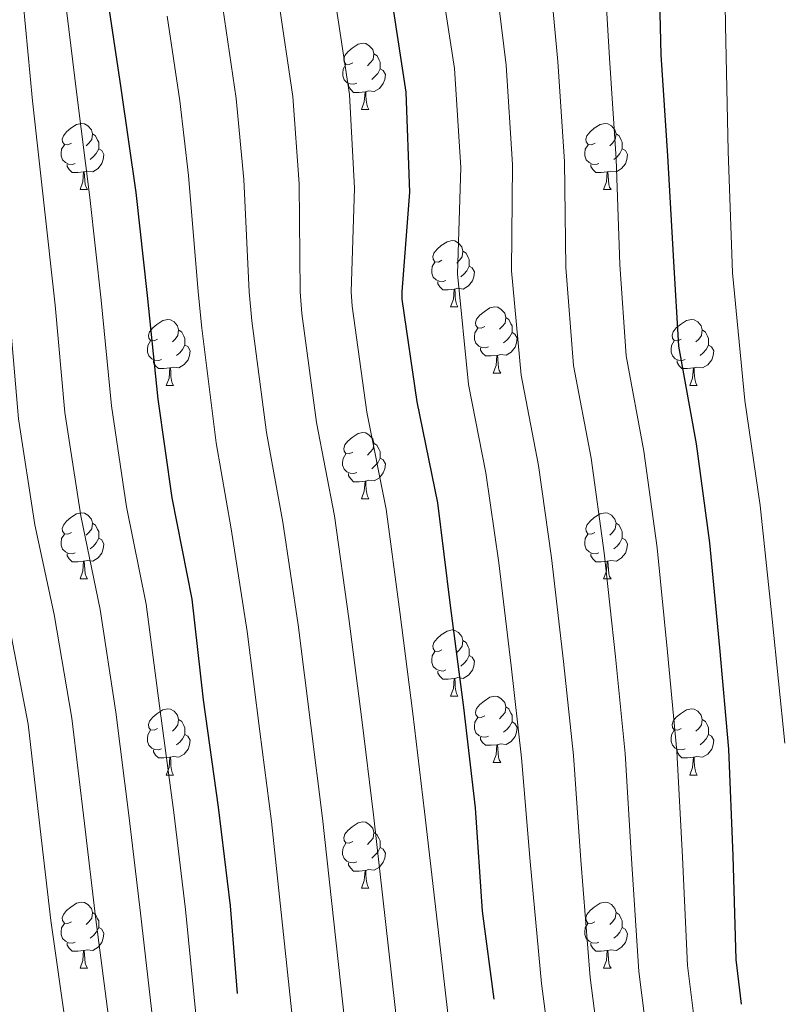
# Model space of a CAD drawing. Units: metres. Extents: x 589296 to 593790, y 4744813 to 4747842.
# Drawn here: x 591212 to 591327, y 4745836 to 4745985 of the extents above; entities that cross this region are included whole.
import ezdxf

# ---------------------------------------------------------------- set-up
doc = ezdxf.new("R2010")
doc.units = ezdxf.units.M
doc.header["$MEASUREMENT"] = 0
for name, color, linetype, lineweight in [('Level 36', 19, 'Continuous', 40), ('Level 4', 36, 'Continuous', 30), ('Level 5', 36, 'Continuous', 0)]:
    doc.layers.add(name, color=color, linetype=linetype, lineweight=lineweight)

msp = doc.modelspace()

# ---------------------------------------------------------------- linework, layer by layer
at = {"layer": 'Level 36', "color": 92, "linetype": 'Continuous', "lineweight": 0}
for points in [[(591262.04, 4745978.77, 0.01), (591261.5, 4745978.51, 0.01), (591260.98, 4745978.56, 0.01), (591260.71, 4745978.93, 0.01), (591260.66, 4745979.36, 0.01), (591260.82, 4745979.88, 0.01), (591261.3, 4745980.47, 0.01), (591261.93, 4745981, 0.01), (591262.83, 4745981.59, 0.01), (591263.58, 4745981.75, 0.01), (591264, 4745981.69, 0.01), (591264.53, 4745981.38, 0.01), (591265.06, 4745980.79, 0.01), (591265.22, 4745980.15, 0.01), (591265.11, 4745979.3, 0.01), (591264.68, 4745978.77, 0.01), (591264.26, 4745978.35, 0.01)], [(591265.22, 4745980.15, 0.01), (591265.7, 4745979.84, 0.01), (591266.01, 4745979.2, 0.01), (591266.17, 4745978.88, 0.01), (591266.17, 4745978.3, 0.01), (591266.17, 4745977.87, 0.01), (591265.8, 4745977.18, 0.01), (591265.38, 4745976.7, 0.01), (591264.9, 4745976.28, 0.01)], [(591262.62, 4745975.69, 0.01), (591262.2, 4745975.53, 0.01), (591261.61, 4745975.59, 0.01), (591261.14, 4745975.8, 0.01), (591260.71, 4745976.23, 0.01), (591260.5, 4745976.81, 0.01), (591260.5, 4745977.23, 0.01), (591260.55, 4745977.82, 0.01), (591260.98, 4745978.51, 0.01)], [(591266.17, 4745977.87, 0.01), (591266.62, 4745977.62, 0.01), (591266.97, 4745977.01, 0.01), (591266.86, 4745976.28, 0.01), (591266.65, 4745975.64, 0.01), (591266.06, 4745974.9, 0.01), (591265.27, 4745974.42, 0.01), (591264.42, 4745974.53, 0.01), (591263.99, 4745974.4, 0.01)], [(591263.88, 4745974.4, 0.01), (591262.99, 4745974.31, 0.01), (591262.14, 4745974.31, 0.01), (591261.72, 4745974.74, 0.01), (591261.4, 4745975.22, 0.01), (591261.4, 4745975.53, 0.01)], [(591263.34, 4745971.71, 0.01), (591263.77, 4745972.87, 0.01), (591263.88, 4745974.4, 0.01), (591263.99, 4745974.4, 0.01), (591264.02, 4745973.81, 0.01), (591264.06, 4745973.13, 0.01), (591264.13, 4745972.51, 0.01), (591264.24, 4745972.11, 0.01), (591264.46, 4745971.71, 0.01)], [(591263.34, 4745971.71, 0.01), (591264.46, 4745971.71, 0.01)], [(591219.4, 4745966.63, 0.01), (591218.87, 4745966.37, 0.01), (591218.34, 4745966.43, 0.01), (591218.07, 4745966.79, 0.01), (591218.02, 4745967.22, 0.01), (591218.18, 4745967.74, 0.01), (591218.66, 4745968.33, 0.01), (591219.29, 4745968.87, 0.01), (591220.19, 4745969.45, 0.01), (591220.94, 4745969.61, 0.01), (591221.36, 4745969.55, 0.01), (591221.89, 4745969.24, 0.01), (591222.42, 4745968.65, 0.01), (591222.58, 4745968.01, 0.01), (591222.47, 4745967.17, 0.01), (591222.05, 4745966.63, 0.01), (591221.63, 4745966.21, 0.01)], [(591298.73, 4745966.63, 0.01), (591298.2, 4745966.37, 0.01), (591297.67, 4745966.42, 0.01), (591297.4, 4745966.79, 0.01), (591297.35, 4745967.22, 0.01), (591297.51, 4745967.74, 0.01), (591297.99, 4745968.33, 0.01), (591298.62, 4745968.86, 0.01), (591299.52, 4745969.45, 0.01), (591300.27, 4745969.61, 0.01), (591300.69, 4745969.55, 0.01), (591301.22, 4745969.24, 0.01), (591301.75, 4745968.65, 0.01), (591301.91, 4745968.01, 0.01), (591301.8, 4745967.16, 0.01), (591301.38, 4745966.63, 0.01), (591300.96, 4745966.21, 0.01)], [(591222.58, 4745968.01, 0.01), (591223.06, 4745967.7, 0.01), (591223.37, 4745967.06, 0.01), (591223.53, 4745966.74, 0.01), (591223.53, 4745966.16, 0.01), (591223.53, 4745965.73, 0.01), (591223.16, 4745965.05, 0.01), (591222.74, 4745964.57, 0.01), (591222.26, 4745964.15, 0.01)], [(591301.91, 4745968.01, 0.01), (591302.39, 4745967.7, 0.01), (591302.7, 4745967.06, 0.01), (591302.86, 4745966.74, 0.01), (591302.86, 4745966.16, 0.01), (591302.86, 4745965.73, 0.01), (591302.49, 4745965.04, 0.01), (591302.07, 4745964.56, 0.01), (591301.59, 4745964.14, 0.01)], [(591219.98, 4745963.55, 0.01), (591219.56, 4745963.39, 0.01), (591218.97, 4745963.45, 0.01), (591218.5, 4745963.67, 0.01), (591218.07, 4745964.09, 0.01), (591217.86, 4745964.67, 0.01), (591217.86, 4745965.09, 0.01), (591217.91, 4745965.68, 0.01), (591218.34, 4745966.37, 0.01)], [(591299.31, 4745963.55, 0.01), (591298.89, 4745963.39, 0.01), (591298.3, 4745963.45, 0.01), (591297.83, 4745963.66, 0.01), (591297.4, 4745964.09, 0.01), (591297.19, 4745964.67, 0.01), (591297.19, 4745965.09, 0.01), (591297.24, 4745965.68, 0.01), (591297.67, 4745966.37, 0.01)], [(591223.53, 4745965.73, 0.01), (591223.99, 4745965.49, 0.01), (591224.33, 4745964.87, 0.01), (591224.22, 4745964.15, 0.01), (591224.01, 4745963.51, 0.01), (591223.43, 4745962.77, 0.01), (591222.63, 4745962.29, 0.01), (591221.78, 4745962.39, 0.01), (591221.35, 4745962.26, 0.01)], [(591302.86, 4745965.73, 0.01), (591303.32, 4745965.48, 0.01), (591303.66, 4745964.87, 0.01), (591303.55, 4745964.14, 0.01), (591303.34, 4745963.5, 0.01), (591302.76, 4745962.76, 0.01), (591301.96, 4745962.28, 0.01), (591301.11, 4745962.39, 0.01), (591300.68, 4745962.26, 0.01)], [(591221.24, 4745962.26, 0.01), (591220.35, 4745962.17, 0.01), (591219.51, 4745962.17, 0.01), (591219.08, 4745962.61, 0.01), (591218.76, 4745963.08, 0.01), (591218.76, 4745963.39, 0.01)], [(591300.57, 4745962.26, 0.01), (591299.68, 4745962.17, 0.01), (591298.84, 4745962.17, 0.01), (591298.41, 4745962.6, 0.01), (591298.09, 4745963.08, 0.01), (591298.09, 4745963.39, 0.01)], [(591220.7, 4745959.57, 0.01), (591221.13, 4745960.73, 0.01), (591221.24, 4745962.26, 0.01), (591221.35, 4745962.26, 0.01), (591221.39, 4745961.67, 0.01), (591221.42, 4745960.99, 0.01), (591221.49, 4745960.37, 0.01), (591221.61, 4745959.97, 0.01), (591221.82, 4745959.57, 0.01)], [(591300.03, 4745959.57, 0.01), (591300.46, 4745960.73, 0.01), (591300.57, 4745962.26, 0.01), (591300.68, 4745962.26, 0.01), (591300.72, 4745961.67, 0.01), (591300.75, 4745960.99, 0.01), (591300.82, 4745960.37, 0.01), (591300.94, 4745959.97, 0.01), (591301.15, 4745959.57, 0.01)], [(591220.7, 4745959.57, 0.01), (591221.82, 4745959.57, 0.01)], [(591300.03, 4745959.57, 0.01), (591301.15, 4745959.57, 0.01)], [(591275.54, 4745948.87, 0.01), (591275.01, 4745948.6, 0.01), (591274.48, 4745948.65, 0.01), (591274.21, 4745949.03, 0.01), (591274.16, 4745949.45, 0.01), (591274.32, 4745949.97, 0.01), (591274.8, 4745950.57, 0.01), (591275.43, 4745951.09, 0.01), (591276.33, 4745951.68, 0.01), (591277.08, 4745951.84, 0.01), (591277.5, 4745951.79, 0.01), (591278.03, 4745951.47, 0.01), (591278.56, 4745950.89, 0.01), (591278.72, 4745950.25, 0.01), (591278.61, 4745949.39, 0.01), (591278.19, 4745948.87, 0.01), (591277.77, 4745948.44, 0.01)], [(591278.72, 4745950.25, 0.01), (591279.2, 4745949.93, 0.01), (591279.51, 4745949.29, 0.01), (591279.67, 4745948.97, 0.01), (591279.67, 4745948.39, 0.01), (591279.67, 4745947.97, 0.01), (591279.3, 4745947.27, 0.01), (591278.88, 4745946.79, 0.01), (591278.4, 4745946.37, 0.01)], [(591276.12, 4745945.79, 0.01), (591275.7, 4745945.63, 0.01), (591275.11, 4745945.69, 0.01), (591274.64, 4745945.89, 0.01), (591274.21, 4745946.32, 0.01), (591274, 4745946.91, 0.01), (591274, 4745947.33, 0.01), (591274.05, 4745947.91, 0.01), (591274.48, 4745948.6, 0.01)], [(591279.67, 4745947.97, 0.01), (591280.13, 4745947.71, 0.01), (591280.47, 4745947.1, 0.01), (591280.36, 4745946.37, 0.01), (591280.15, 4745945.73, 0.01), (591279.57, 4745944.99, 0.01), (591278.77, 4745944.51, 0.01), (591277.92, 4745944.62, 0.01), (591277.49, 4745944.49, 0.01)], [(591277.38, 4745944.49, 0.01), (591276.49, 4745944.41, 0.01), (591275.65, 4745944.41, 0.01), (591275.22, 4745944.83, 0.01), (591274.9, 4745945.31, 0.01), (591274.9, 4745945.63, 0.01)], [(591276.84, 4745941.81, 0.01), (591277.27, 4745942.97, 0.01), (591277.38, 4745944.49, 0.01), (591277.49, 4745944.49, 0.01), (591277.53, 4745943.91, 0.01), (591277.56, 4745943.22, 0.01), (591277.63, 4745942.61, 0.01), (591277.75, 4745942.21, 0.01), (591277.96, 4745941.81, 0.01)], [(591276.84, 4745941.81, 0.01), (591277.96, 4745941.81, 0.01)], [(591282.01, 4745938.83, 0.01), (591281.48, 4745938.57, 0.01), (591280.95, 4745938.62, 0.01), (591280.69, 4745938.99, 0.01), (591280.63, 4745939.41, 0.01), (591280.79, 4745939.93, 0.01), (591281.27, 4745940.53, 0.01), (591281.91, 4745941.06, 0.01), (591282.81, 4745941.65, 0.01), (591283.55, 4745941.81, 0.01), (591283.98, 4745941.75, 0.01), (591284.51, 4745941.43, 0.01), (591285.04, 4745940.85, 0.01), (591285.2, 4745940.21, 0.01), (591285.09, 4745939.36, 0.01), (591284.66, 4745938.83, 0.01), (591284.24, 4745938.41, 0.01)], [(591232.46, 4745936.93, 0.01), (591231.93, 4745936.66, 0.01), (591231.4, 4745936.72, 0.01), (591231.13, 4745937.09, 0.01), (591231.08, 4745937.51, 0.01), (591231.24, 4745938.03, 0.01), (591231.72, 4745938.63, 0.01), (591232.35, 4745939.16, 0.01), (591233.25, 4745939.74, 0.01), (591234, 4745939.9, 0.01), (591234.42, 4745939.85, 0.01), (591234.95, 4745939.53, 0.01), (591235.48, 4745938.95, 0.01), (591235.64, 4745938.31, 0.01), (591235.53, 4745937.46, 0.01), (591235.11, 4745936.93, 0.01), (591234.69, 4745936.5, 0.01)], [(591285.2, 4745940.21, 0.01), (591285.67, 4745939.89, 0.01), (591285.99, 4745939.25, 0.01), (591286.15, 4745938.93, 0.01), (591286.15, 4745938.35, 0.01), (591286.15, 4745937.93, 0.01), (591285.78, 4745937.24, 0.01), (591285.36, 4745936.76, 0.01), (591284.88, 4745936.34, 0.01)], [(591311.78, 4745936.93, 0.01), (591311.25, 4745936.66, 0.01), (591310.72, 4745936.71, 0.01), (591310.46, 4745937.09, 0.01), (591310.4, 4745937.51, 0.01), (591310.56, 4745938.03, 0.01), (591311.04, 4745938.63, 0.01), (591311.68, 4745939.15, 0.01), (591312.58, 4745939.74, 0.01), (591313.32, 4745939.9, 0.01), (591313.75, 4745939.85, 0.01), (591314.28, 4745939.53, 0.01), (591314.81, 4745938.95, 0.01), (591314.97, 4745938.31, 0.01), (591314.86, 4745937.45, 0.01), (591314.43, 4745936.93, 0.01), (591314.01, 4745936.5, 0.01)], [(591235.64, 4745938.31, 0.01), (591236.12, 4745937.99, 0.01), (591236.43, 4745937.35, 0.01), (591236.59, 4745937.03, 0.01), (591236.59, 4745936.45, 0.01), (591236.59, 4745936.03, 0.01), (591236.22, 4745935.34, 0.01), (591235.8, 4745934.86, 0.01), (591235.32, 4745934.44, 0.01)], [(591282.6, 4745935.75, 0.01), (591282.17, 4745935.59, 0.01), (591281.59, 4745935.65, 0.01), (591281.11, 4745935.86, 0.01), (591280.69, 4745936.29, 0.01), (591280.47, 4745936.87, 0.01), (591280.47, 4745937.29, 0.01), (591280.53, 4745937.87, 0.01), (591280.95, 4745938.57, 0.01)], [(591286.15, 4745937.93, 0.01), (591286.6, 4745937.68, 0.01), (591286.95, 4745937.07, 0.01), (591286.84, 4745936.34, 0.01), (591286.63, 4745935.7, 0.01), (591286.04, 4745934.96, 0.01), (591285.25, 4745934.48, 0.01), (591284.4, 4745934.59, 0.01), (591283.97, 4745934.45, 0.01)], [(591314.97, 4745938.31, 0.01), (591315.44, 4745937.99, 0.01), (591315.76, 4745937.35, 0.01), (591315.92, 4745937.03, 0.01), (591315.92, 4745936.45, 0.01), (591315.92, 4745936.03, 0.01), (591315.55, 4745935.33, 0.01), (591315.13, 4745934.85, 0.01), (591314.65, 4745934.43, 0.01)], [(591233.04, 4745933.85, 0.01), (591232.62, 4745933.69, 0.01), (591232.03, 4745933.75, 0.01), (591231.56, 4745933.96, 0.01), (591231.13, 4745934.38, 0.01), (591230.92, 4745934.97, 0.01), (591230.92, 4745935.39, 0.01), (591230.97, 4745935.97, 0.01), (591231.4, 4745936.66, 0.01)], [(591236.59, 4745936.03, 0.01), (591237.05, 4745935.78, 0.01), (591237.39, 4745935.16, 0.01), (591237.28, 4745934.44, 0.01), (591237.07, 4745933.8, 0.01), (591236.49, 4745933.06, 0.01), (591235.69, 4745932.58, 0.01), (591234.84, 4745932.68, 0.01), (591234.41, 4745932.55, 0.01)], [(591312.37, 4745933.85, 0.01), (591311.94, 4745933.69, 0.01), (591311.36, 4745933.75, 0.01), (591310.88, 4745933.95, 0.01), (591310.46, 4745934.38, 0.01), (591310.24, 4745934.97, 0.01), (591310.24, 4745935.39, 0.01), (591310.3, 4745935.97, 0.01), (591310.72, 4745936.66, 0.01)], [(591315.92, 4745936.03, 0.01), (591316.37, 4745935.77, 0.01), (591316.72, 4745935.16, 0.01), (591316.61, 4745934.43, 0.01), (591316.4, 4745933.79, 0.01), (591315.81, 4745933.05, 0.01), (591315.02, 4745932.57, 0.01), (591314.17, 4745932.68, 0.01), (591313.74, 4745932.55, 0.01)], [(591283.86, 4745934.45, 0.01), (591282.97, 4745934.37, 0.01), (591282.12, 4745934.37, 0.01), (591281.7, 4745934.8, 0.01), (591281.38, 4745935.27, 0.01), (591281.38, 4745935.59, 0.01)], [(591234.3, 4745932.55, 0.01), (591233.41, 4745932.47, 0.01), (591232.57, 4745932.47, 0.01), (591232.14, 4745932.9, 0.01), (591231.82, 4745933.37, 0.01), (591231.82, 4745933.69, 0.01)], [(591283.31, 4745931.77, 0.01), (591283.75, 4745932.93, 0.01), (591283.86, 4745934.45, 0.01), (591283.97, 4745934.45, 0.01), (591284, 4745933.87, 0.01), (591284.04, 4745933.19, 0.01), (591284.11, 4745932.57, 0.01), (591284.22, 4745932.17, 0.01), (591284.44, 4745931.77, 0.01)], [(591313.63, 4745932.55, 0.01), (591312.74, 4745932.47, 0.01), (591311.89, 4745932.47, 0.01), (591311.47, 4745932.89, 0.01), (591311.15, 4745933.37, 0.01), (591311.15, 4745933.69, 0.01)], [(591233.76, 4745929.87, 0.01), (591234.19, 4745931.03, 0.01), (591234.3, 4745932.55, 0.01), (591234.41, 4745932.55, 0.01), (591234.45, 4745931.97, 0.01), (591234.48, 4745931.28, 0.01), (591234.55, 4745930.67, 0.01), (591234.67, 4745930.27, 0.01), (591234.88, 4745929.87, 0.01)], [(591283.31, 4745931.77, 0.01), (591284.44, 4745931.77, 0.01)], [(591313.08, 4745929.87, 0.01), (591313.52, 4745931.03, 0.01), (591313.63, 4745932.55, 0.01), (591313.74, 4745932.55, 0.01), (591313.77, 4745931.97, 0.01), (591313.81, 4745931.28, 0.01), (591313.88, 4745930.67, 0.01), (591313.99, 4745930.27, 0.01), (591314.21, 4745929.87, 0.01)], [(591233.76, 4745929.87, 0.01), (591234.88, 4745929.87, 0.01)], [(591313.08, 4745929.87, 0.01), (591314.21, 4745929.87, 0.01)], [(591262.03, 4745919.78, 0.01), (591261.5, 4745919.52, 0.01), (591260.97, 4745919.57, 0.01), (591260.71, 4745919.94, 0.01), (591260.65, 4745920.37, 0.01), (591260.81, 4745920.89, 0.01), (591261.29, 4745921.48, 0.01), (591261.93, 4745922.01, 0.01), (591262.83, 4745922.6, 0.01), (591263.57, 4745922.76, 0.01), (591264, 4745922.7, 0.01), (591264.53, 4745922.39, 0.01), (591265.06, 4745921.8, 0.01), (591265.22, 4745921.16, 0.01), (591265.11, 4745920.31, 0.01), (591264.68, 4745919.78, 0.01), (591264.26, 4745919.36, 0.01)], [(591265.22, 4745921.16, 0.01), (591265.69, 4745920.85, 0.01), (591266.01, 4745920.21, 0.01), (591266.17, 4745919.89, 0.01), (591266.17, 4745919.31, 0.01), (591266.17, 4745918.88, 0.01), (591265.8, 4745918.19, 0.01), (591265.38, 4745917.71, 0.01), (591264.9, 4745917.29, 0.01)], [(591262.62, 4745916.7, 0.01), (591262.19, 4745916.54, 0.01), (591261.61, 4745916.6, 0.01), (591261.13, 4745916.81, 0.01), (591260.71, 4745917.24, 0.01), (591260.49, 4745917.82, 0.01), (591260.49, 4745918.24, 0.01), (591260.55, 4745918.83, 0.01), (591260.97, 4745919.52, 0.01)], [(591266.17, 4745918.88, 0.01), (591266.62, 4745918.63, 0.01), (591266.97, 4745918.02, 0.01), (591266.86, 4745917.29, 0.01), (591266.65, 4745916.65, 0.01), (591266.06, 4745915.91, 0.01), (591265.27, 4745915.43, 0.01), (591264.42, 4745915.54, 0.01), (591263.99, 4745915.41, 0.01)], [(591263.88, 4745915.41, 0.01), (591262.99, 4745915.32, 0.01), (591262.14, 4745915.32, 0.01), (591261.72, 4745915.75, 0.01), (591261.4, 4745916.23, 0.01), (591261.4, 4745916.54, 0.01)], [(591263.33, 4745912.72, 0.01), (591263.77, 4745913.88, 0.01), (591263.88, 4745915.41, 0.01), (591263.99, 4745915.41, 0.01), (591264.02, 4745914.82, 0.01), (591264.06, 4745914.14, 0.01), (591264.13, 4745913.52, 0.01), (591264.24, 4745913.12, 0.01), (591264.46, 4745912.72, 0.01)], [(591263.33, 4745912.72, 0.01), (591264.46, 4745912.72, 0.01)], [(591219.4, 4745907.64, 0.01), (591218.87, 4745907.38, 0.01), (591218.34, 4745907.43, 0.01), (591218.07, 4745907.8, 0.01), (591218.02, 4745908.23, 0.01), (591218.18, 4745908.75, 0.01), (591218.66, 4745909.34, 0.01), (591219.29, 4745909.87, 0.01), (591220.19, 4745910.46, 0.01), (591220.94, 4745910.62, 0.01), (591221.36, 4745910.56, 0.01), (591221.89, 4745910.25, 0.01), (591222.42, 4745909.66, 0.01), (591222.58, 4745909.02, 0.01), (591222.47, 4745908.17, 0.01), (591222.05, 4745907.64, 0.01), (591221.63, 4745907.22, 0.01)], [(591298.72, 4745907.64, 0.01), (591298.2, 4745907.38, 0.01), (591297.66, 4745907.43, 0.01), (591297.4, 4745907.8, 0.01), (591297.34, 4745908.23, 0.01), (591297.5, 4745908.75, 0.01), (591297.98, 4745909.34, 0.01), (591298.62, 4745909.87, 0.01), (591299.52, 4745910.46, 0.01), (591300.26, 4745910.62, 0.01), (591300.69, 4745910.56, 0.01), (591301.22, 4745910.25, 0.01), (591301.75, 4745909.66, 0.01), (591301.91, 4745909.02, 0.01), (591301.8, 4745908.17, 0.01), (591301.38, 4745907.64, 0.01), (591300.96, 4745907.22, 0.01)], [(591222.58, 4745909.02, 0.01), (591223.06, 4745908.71, 0.01), (591223.37, 4745908.07, 0.01), (591223.53, 4745907.75, 0.01), (591223.53, 4745907.17, 0.01), (591223.53, 4745906.74, 0.01), (591223.16, 4745906.05, 0.01), (591222.74, 4745905.57, 0.01), (591222.26, 4745905.15, 0.01)], [(591301.91, 4745909.02, 0.01), (591302.38, 4745908.71, 0.01), (591302.7, 4745908.07, 0.01), (591302.86, 4745907.75, 0.01), (591302.86, 4745907.17, 0.01), (591302.86, 4745906.74, 0.01), (591302.49, 4745906.05, 0.01), (591302.07, 4745905.57, 0.01), (591301.59, 4745905.15, 0.01)], [(591219.98, 4745904.56, 0.01), (591219.56, 4745904.4, 0.01), (591218.97, 4745904.46, 0.01), (591218.5, 4745904.67, 0.01), (591218.07, 4745905.1, 0.01), (591217.86, 4745905.68, 0.01), (591217.86, 4745906.1, 0.01), (591217.91, 4745906.69, 0.01), (591218.34, 4745907.38, 0.01)], [(591223.53, 4745906.74, 0.01), (591223.99, 4745906.49, 0.01), (591224.33, 4745905.88, 0.01), (591224.22, 4745905.15, 0.01), (591224.01, 4745904.51, 0.01), (591223.43, 4745903.77, 0.01), (591222.63, 4745903.29, 0.01), (591221.78, 4745903.4, 0.01), (591221.35, 4745903.27, 0.01)], [(591299.31, 4745904.56, 0.01), (591298.88, 4745904.4, 0.01), (591298.3, 4745904.46, 0.01), (591297.82, 4745904.67, 0.01), (591297.4, 4745905.1, 0.01), (591297.18, 4745905.68, 0.01), (591297.18, 4745906.1, 0.01), (591297.24, 4745906.69, 0.01), (591297.66, 4745907.38, 0.01)], [(591302.86, 4745906.74, 0.01), (591303.32, 4745906.49, 0.01), (591303.66, 4745905.88, 0.01), (591303.55, 4745905.15, 0.01), (591303.34, 4745904.51, 0.01), (591302.76, 4745903.77, 0.01), (591301.96, 4745903.29, 0.01), (591301.11, 4745903.4, 0.01), (591300.68, 4745903.27, 0.01)], [(591221.24, 4745903.27, 0.01), (591220.35, 4745903.18, 0.01), (591219.51, 4745903.18, 0.01), (591219.08, 4745903.61, 0.01), (591218.76, 4745904.09, 0.01), (591218.76, 4745904.4, 0.01)], [(591220.7, 4745900.58, 0.01), (591221.13, 4745901.74, 0.01), (591221.24, 4745903.27, 0.01), (591221.35, 4745903.27, 0.01), (591221.39, 4745902.68, 0.01), (591221.42, 4745902, 0.01), (591221.49, 4745901.38, 0.01), (591221.61, 4745900.98, 0.01), (591221.82, 4745900.58, 0.01)], [(591300.57, 4745903.27, 0.01), (591299.68, 4745903.18, 0.01), (591298.84, 4745903.18, 0.01), (591298.41, 4745903.61, 0.01), (591298.09, 4745904.09, 0.01), (591298.09, 4745904.4, 0.01)], [(591300.02, 4745900.58, 0.01), (591300.46, 4745901.74, 0.01), (591300.57, 4745903.27, 0.01), (591300.68, 4745903.27, 0.01), (591300.72, 4745902.68, 0.01), (591300.75, 4745902, 0.01), (591300.82, 4745901.38, 0.01), (591300.94, 4745900.98, 0.01), (591301.15, 4745900.58, 0.01)], [(591220.7, 4745900.58, 0.01), (591221.82, 4745900.58, 0.01)], [(591300.02, 4745900.58, 0.01), (591301.15, 4745900.58, 0.01)], [(591275.54, 4745889.87, 0.01), (591275.01, 4745889.61, 0.01), (591274.48, 4745889.66, 0.01), (591274.21, 4745890.03, 0.01), (591274.16, 4745890.46, 0.01), (591274.32, 4745890.98, 0.01), (591274.8, 4745891.57, 0.01), (591275.43, 4745892.1, 0.01), (591276.33, 4745892.69, 0.01), (591277.08, 4745892.85, 0.01), (591277.5, 4745892.79, 0.01), (591278.03, 4745892.48, 0.01), (591278.56, 4745891.89, 0.01), (591278.72, 4745891.25, 0.01), (591278.61, 4745890.4, 0.01), (591278.19, 4745889.87, 0.01), (591277.77, 4745889.45, 0.01)], [(591278.72, 4745891.25, 0.01), (591279.2, 4745890.94, 0.01), (591279.51, 4745890.3, 0.01), (591279.67, 4745889.98, 0.01), (591279.67, 4745889.4, 0.01), (591279.67, 4745888.97, 0.01), (591279.3, 4745888.28, 0.01), (591278.88, 4745887.8, 0.01), (591278.4, 4745887.38, 0.01)], [(591276.12, 4745886.79, 0.01), (591275.7, 4745886.63, 0.01), (591275.11, 4745886.69, 0.01), (591274.64, 4745886.9, 0.01), (591274.21, 4745887.33, 0.01), (591274, 4745887.91, 0.01), (591274, 4745888.33, 0.01), (591274.05, 4745888.92, 0.01), (591274.48, 4745889.61, 0.01)], [(591279.67, 4745888.97, 0.01), (591280.13, 4745888.72, 0.01), (591280.47, 4745888.11, 0.01), (591280.36, 4745887.38, 0.01), (591280.15, 4745886.74, 0.01), (591279.57, 4745886, 0.01), (591278.77, 4745885.52, 0.01), (591277.92, 4745885.63, 0.01), (591277.49, 4745885.5, 0.01)], [(591277.38, 4745885.5, 0.01), (591276.49, 4745885.41, 0.01), (591275.65, 4745885.41, 0.01), (591275.22, 4745885.84, 0.01), (591274.9, 4745886.32, 0.01), (591274.9, 4745886.63, 0.01)], [(591276.84, 4745882.81, 0.01), (591277.27, 4745883.97, 0.01), (591277.38, 4745885.5, 0.01), (591277.49, 4745885.5, 0.01), (591277.53, 4745884.91, 0.01), (591277.56, 4745884.23, 0.01), (591277.63, 4745883.61, 0.01), (591277.75, 4745883.21, 0.01), (591277.96, 4745882.81, 0.01)], [(591276.84, 4745882.81, 0.01), (591277.96, 4745882.81, 0.01)], [(591282.01, 4745879.84, 0.01), (591281.48, 4745879.57, 0.01), (591280.95, 4745879.63, 0.01), (591280.69, 4745880, 0.01), (591280.63, 4745880.42, 0.01), (591280.79, 4745880.94, 0.01), (591281.27, 4745881.54, 0.01), (591281.91, 4745882.07, 0.01), (591282.81, 4745882.65, 0.01), (591283.55, 4745882.81, 0.01), (591283.98, 4745882.76, 0.01), (591284.51, 4745882.44, 0.01), (591285.04, 4745881.86, 0.01), (591285.2, 4745881.22, 0.01), (591285.09, 4745880.37, 0.01), (591284.66, 4745879.84, 0.01), (591284.24, 4745879.41, 0.01)], [(591232.46, 4745877.93, 0.01), (591231.93, 4745877.67, 0.01), (591231.4, 4745877.72, 0.01), (591231.13, 4745878.09, 0.01), (591231.08, 4745878.52, 0.01), (591231.24, 4745879.04, 0.01), (591231.72, 4745879.63, 0.01), (591232.35, 4745880.16, 0.01), (591233.25, 4745880.75, 0.01), (591234, 4745880.91, 0.01), (591234.42, 4745880.85, 0.01), (591234.95, 4745880.54, 0.01), (591235.48, 4745879.95, 0.01), (591235.64, 4745879.31, 0.01), (591235.53, 4745878.46, 0.01), (591235.11, 4745877.93, 0.01), (591234.69, 4745877.51, 0.01)], [(591285.2, 4745881.22, 0.01), (591285.67, 4745880.9, 0.01), (591285.99, 4745880.26, 0.01), (591286.15, 4745879.94, 0.01), (591286.15, 4745879.36, 0.01), (591286.15, 4745878.94, 0.01), (591285.78, 4745878.25, 0.01), (591285.36, 4745877.77, 0.01), (591284.88, 4745877.35, 0.01)], [(591311.78, 4745877.93, 0.01), (591311.25, 4745877.67, 0.01), (591310.72, 4745877.72, 0.01), (591310.46, 4745878.09, 0.01), (591310.4, 4745878.52, 0.01), (591310.56, 4745879.04, 0.01), (591311.04, 4745879.63, 0.01), (591311.68, 4745880.16, 0.01), (591312.58, 4745880.75, 0.01), (591313.32, 4745880.91, 0.01), (591313.75, 4745880.85, 0.01), (591314.28, 4745880.54, 0.01), (591314.81, 4745879.95, 0.01), (591314.97, 4745879.31, 0.01), (591314.86, 4745878.46, 0.01), (591314.43, 4745877.93, 0.01), (591314.01, 4745877.51, 0.01)], [(591235.64, 4745879.31, 0.01), (591236.12, 4745879, 0.01), (591236.43, 4745878.36, 0.01), (591236.59, 4745878.04, 0.01), (591236.59, 4745877.46, 0.01), (591236.59, 4745877.03, 0.01), (591236.22, 4745876.34, 0.01), (591235.8, 4745875.86, 0.01), (591235.32, 4745875.44, 0.01)], [(591282.6, 4745876.76, 0.01), (591282.17, 4745876.6, 0.01), (591281.59, 4745876.66, 0.01), (591281.11, 4745876.87, 0.01), (591280.69, 4745877.29, 0.01), (591280.47, 4745877.88, 0.01), (591280.47, 4745878.3, 0.01), (591280.53, 4745878.88, 0.01), (591280.95, 4745879.57, 0.01)], [(591314.97, 4745879.31, 0.01), (591315.44, 4745879, 0.01), (591315.76, 4745878.36, 0.01), (591315.92, 4745878.04, 0.01), (591315.92, 4745877.46, 0.01), (591315.92, 4745877.03, 0.01), (591315.55, 4745876.34, 0.01), (591315.13, 4745875.86, 0.01), (591314.65, 4745875.44, 0.01)], [(591286.15, 4745878.94, 0.01), (591286.6, 4745878.69, 0.01), (591286.95, 4745878.07, 0.01), (591286.84, 4745877.35, 0.01), (591286.63, 4745876.71, 0.01), (591286.04, 4745875.97, 0.01), (591285.25, 4745875.49, 0.01), (591284.4, 4745875.59, 0.01), (591283.97, 4745875.46, 0.01)], [(591233.04, 4745874.85, 0.01), (591232.62, 4745874.69, 0.01), (591232.03, 4745874.75, 0.01), (591231.56, 4745874.96, 0.01), (591231.13, 4745875.39, 0.01), (591230.92, 4745875.97, 0.01), (591230.92, 4745876.39, 0.01), (591230.97, 4745876.98, 0.01), (591231.4, 4745877.67, 0.01)], [(591236.59, 4745877.03, 0.01), (591237.05, 4745876.78, 0.01), (591237.39, 4745876.17, 0.01), (591237.28, 4745875.44, 0.01), (591237.07, 4745874.8, 0.01), (591236.49, 4745874.06, 0.01), (591235.69, 4745873.58, 0.01), (591234.84, 4745873.69, 0.01), (591234.41, 4745873.56, 0.01)], [(591283.86, 4745875.46, 0.01), (591282.97, 4745875.38, 0.01), (591282.12, 4745875.38, 0.01), (591281.7, 4745875.81, 0.01), (591281.38, 4745876.28, 0.01), (591281.38, 4745876.6, 0.01)], [(591312.37, 4745874.85, 0.01), (591311.94, 4745874.69, 0.01), (591311.36, 4745874.75, 0.01), (591310.88, 4745874.96, 0.01), (591310.46, 4745875.39, 0.01), (591310.24, 4745875.97, 0.01), (591310.24, 4745876.39, 0.01), (591310.3, 4745876.98, 0.01), (591310.72, 4745877.67, 0.01)], [(591315.92, 4745877.03, 0.01), (591316.37, 4745876.78, 0.01), (591316.72, 4745876.17, 0.01), (591316.61, 4745875.44, 0.01), (591316.4, 4745874.8, 0.01), (591315.81, 4745874.06, 0.01), (591315.02, 4745873.58, 0.01), (591314.17, 4745873.69, 0.01), (591313.74, 4745873.56, 0.01)], [(591283.31, 4745872.78, 0.01), (591283.75, 4745873.94, 0.01), (591283.86, 4745875.46, 0.01), (591283.97, 4745875.46, 0.01), (591284, 4745874.88, 0.01), (591284.04, 4745874.19, 0.01), (591284.11, 4745873.58, 0.01), (591284.22, 4745873.18, 0.01), (591284.44, 4745872.78, 0.01)], [(591234.3, 4745873.56, 0.01), (591233.41, 4745873.47, 0.01), (591232.57, 4745873.47, 0.01), (591232.14, 4745873.9, 0.01), (591231.82, 4745874.38, 0.01), (591231.82, 4745874.69, 0.01)], [(591233.76, 4745870.87, 0.01), (591234.19, 4745872.03, 0.01), (591234.3, 4745873.56, 0.01), (591234.41, 4745873.56, 0.01), (591234.45, 4745872.97, 0.01), (591234.48, 4745872.29, 0.01), (591234.55, 4745871.67, 0.01), (591234.67, 4745871.27, 0.01), (591234.88, 4745870.87, 0.01)], [(591313.63, 4745873.56, 0.01), (591312.74, 4745873.47, 0.01), (591311.89, 4745873.47, 0.01), (591311.47, 4745873.9, 0.01), (591311.15, 4745874.38, 0.01), (591311.15, 4745874.69, 0.01)], [(591313.08, 4745870.87, 0.01), (591313.52, 4745872.03, 0.01), (591313.63, 4745873.56, 0.01), (591313.74, 4745873.56, 0.01), (591313.77, 4745872.97, 0.01), (591313.81, 4745872.29, 0.01), (591313.88, 4745871.67, 0.01), (591313.99, 4745871.27, 0.01), (591314.21, 4745870.87, 0.01)], [(591283.31, 4745872.78, 0.01), (591284.44, 4745872.78, 0.01)], [(591233.76, 4745870.87, 0.01), (591234.88, 4745870.87, 0.01)], [(591313.08, 4745870.87, 0.01), (591314.21, 4745870.87, 0.01)], [(591262.03, 4745860.79, 0.01), (591261.5, 4745860.53, 0.01), (591260.97, 4745860.58, 0.01), (591260.71, 4745860.95, 0.01), (591260.65, 4745861.38, 0.01), (591260.81, 4745861.9, 0.01), (591261.29, 4745862.49, 0.01), (591261.93, 4745863.02, 0.01), (591262.83, 4745863.61, 0.01), (591263.57, 4745863.77, 0.01), (591264, 4745863.71, 0.01), (591264.53, 4745863.4, 0.01), (591265.06, 4745862.81, 0.01), (591265.22, 4745862.17, 0.01), (591265.11, 4745861.32, 0.01), (591264.68, 4745860.79, 0.01), (591264.26, 4745860.37, 0.01)], [(591265.22, 4745862.17, 0.01), (591265.69, 4745861.86, 0.01), (591266.01, 4745861.22, 0.01), (591266.17, 4745860.9, 0.01), (591266.17, 4745860.32, 0.01), (591266.17, 4745859.89, 0.01), (591265.8, 4745859.2, 0.01), (591265.38, 4745858.72, 0.01), (591264.9, 4745858.3, 0.01)], [(591262.62, 4745857.71, 0.01), (591262.19, 4745857.55, 0.01), (591261.61, 4745857.61, 0.01), (591261.13, 4745857.82, 0.01), (591260.71, 4745858.25, 0.01), (591260.49, 4745858.83, 0.01), (591260.49, 4745859.25, 0.01), (591260.55, 4745859.84, 0.01), (591260.97, 4745860.53, 0.01)], [(591266.17, 4745859.89, 0.01), (591266.62, 4745859.64, 0.01), (591266.97, 4745859.03, 0.01), (591266.86, 4745858.3, 0.01), (591266.65, 4745857.66, 0.01), (591266.06, 4745856.92, 0.01), (591265.27, 4745856.44, 0.01), (591264.42, 4745856.55, 0.01), (591263.99, 4745856.42, 0.01)], [(591263.88, 4745856.42, 0.01), (591262.99, 4745856.33, 0.01), (591262.14, 4745856.33, 0.01), (591261.72, 4745856.76, 0.01), (591261.4, 4745857.24, 0.01), (591261.4, 4745857.55, 0.01)], [(591263.33, 4745853.73, 0.01), (591263.77, 4745854.89, 0.01), (591263.88, 4745856.42, 0.01), (591263.99, 4745856.42, 0.01), (591264.02, 4745855.83, 0.01), (591264.06, 4745855.15, 0.01), (591264.13, 4745854.53, 0.01), (591264.24, 4745854.13, 0.01), (591264.46, 4745853.73, 0.01)], [(591263.33, 4745853.73, 0.01), (591264.46, 4745853.73, 0.01)], [(591219.4, 4745848.65, 0.01), (591218.87, 4745848.39, 0.01), (591218.34, 4745848.44, 0.01), (591218.07, 4745848.81, 0.01), (591218.02, 4745849.24, 0.01), (591218.18, 4745849.76, 0.01), (591218.66, 4745850.35, 0.01), (591219.29, 4745850.88, 0.01), (591220.19, 4745851.47, 0.01), (591220.94, 4745851.63, 0.01), (591221.36, 4745851.57, 0.01), (591221.89, 4745851.26, 0.01), (591222.42, 4745850.67, 0.01), (591222.58, 4745850.03, 0.01), (591222.47, 4745849.18, 0.01), (591222.05, 4745848.65, 0.01), (591221.63, 4745848.23, 0.01)], [(591298.72, 4745848.65, 0.01), (591298.19, 4745848.39, 0.01), (591297.66, 4745848.44, 0.01), (591297.4, 4745848.81, 0.01), (591297.34, 4745849.24, 0.01), (591297.5, 4745849.76, 0.01), (591297.98, 4745850.35, 0.01), (591298.62, 4745850.88, 0.01), (591299.52, 4745851.47, 0.01), (591300.26, 4745851.63, 0.01), (591300.69, 4745851.57, 0.01), (591301.22, 4745851.26, 0.01), (591301.75, 4745850.67, 0.01), (591301.91, 4745850.03, 0.01), (591301.8, 4745849.18, 0.01), (591301.37, 4745848.65, 0.01), (591300.95, 4745848.23, 0.01)], [(591222.58, 4745850.03, 0.01), (591223.06, 4745849.72, 0.01), (591223.37, 4745849.08, 0.01), (591223.53, 4745848.76, 0.01), (591223.53, 4745848.18, 0.01), (591223.53, 4745847.75, 0.01), (591223.16, 4745847.06, 0.01), (591222.74, 4745846.58, 0.01), (591222.26, 4745846.16, 0.01)], [(591301.91, 4745850.03, 0.01), (591302.38, 4745849.72, 0.01), (591302.7, 4745849.08, 0.01), (591302.86, 4745848.76, 0.01), (591302.86, 4745848.18, 0.01), (591302.86, 4745847.75, 0.01), (591302.49, 4745847.06, 0.01), (591302.07, 4745846.58, 0.01), (591301.59, 4745846.16, 0.01)], [(591219.98, 4745845.57, 0.01), (591219.56, 4745845.41, 0.01), (591218.97, 4745845.47, 0.01), (591218.5, 4745845.68, 0.01), (591218.07, 4745846.11, 0.01), (591217.86, 4745846.69, 0.01), (591217.86, 4745847.11, 0.01), (591217.91, 4745847.7, 0.01), (591218.34, 4745848.39, 0.01)], [(591299.31, 4745845.57, 0.01), (591298.88, 4745845.41, 0.01), (591298.3, 4745845.47, 0.01), (591297.82, 4745845.68, 0.01), (591297.4, 4745846.11, 0.01), (591297.18, 4745846.69, 0.01), (591297.18, 4745847.11, 0.01), (591297.24, 4745847.7, 0.01), (591297.66, 4745848.39, 0.01)], [(591223.53, 4745847.75, 0.01), (591223.99, 4745847.5, 0.01), (591224.33, 4745846.89, 0.01), (591224.22, 4745846.16, 0.01), (591224.01, 4745845.52, 0.01), (591223.43, 4745844.78, 0.01), (591222.63, 4745844.3, 0.01), (591221.78, 4745844.41, 0.01), (591221.35, 4745844.28, 0.01)], [(591302.86, 4745847.75, 0.01), (591303.31, 4745847.5, 0.01), (591303.66, 4745846.89, 0.01), (591303.55, 4745846.16, 0.01), (591303.34, 4745845.52, 0.01), (591302.75, 4745844.78, 0.01), (591301.96, 4745844.3, 0.01), (591301.11, 4745844.41, 0.01), (591300.68, 4745844.28, 0.01)], [(591221.24, 4745844.28, 0.01), (591220.35, 4745844.19, 0.01), (591219.51, 4745844.19, 0.01), (591219.08, 4745844.62, 0.01), (591218.76, 4745845.1, 0.01), (591218.76, 4745845.41, 0.01)], [(591300.57, 4745844.28, 0.01), (591299.68, 4745844.19, 0.01), (591298.83, 4745844.19, 0.01), (591298.41, 4745844.62, 0.01), (591298.09, 4745845.1, 0.01), (591298.09, 4745845.41, 0.01)], [(591220.7, 4745841.59, 0.01), (591221.13, 4745842.75, 0.01), (591221.24, 4745844.28, 0.01), (591221.35, 4745844.28, 0.01), (591221.39, 4745843.69, 0.01), (591221.42, 4745843.01, 0.01), (591221.49, 4745842.39, 0.01), (591221.61, 4745841.99, 0.01), (591221.82, 4745841.59, 0.01)], [(591300.02, 4745841.59, 0.01), (591300.46, 4745842.75, 0.01), (591300.57, 4745844.28, 0.01), (591300.68, 4745844.28, 0.01), (591300.71, 4745843.69, 0.01), (591300.75, 4745843.01, 0.01), (591300.82, 4745842.39, 0.01), (591300.93, 4745841.99, 0.01), (591301.15, 4745841.59, 0.01)], [(591220.7, 4745841.59, 0.01), (591221.82, 4745841.59, 0.01)], [(591300.02, 4745841.59, 0.01), (591301.15, 4745841.59, 0.01)]]:
    msp.add_polyline3d(points, dxfattribs=at)
at = {"layer": 'Level 4', "color": 36, "linetype": 'Continuous', "lineweight": 30}
for points in [[(591320.93, 4745836.16, 650.01), (591320.1, 4745842.93, 650.01), (591319.65, 4745858.64, 650.01), (591318.98, 4745874.8, 650.01), (591317.64, 4745890.16, 650.01), (591316.13, 4745906.07, 650.01), (591314.08, 4745921.04, 650.01), (591311.4, 4745935.83, 650.01), (591310.66, 4745948.69, 650.01), (591309.76, 4745964.69, 650.01), (591308.74, 4745980.02, 650.01), (591308.32, 4745996.79, 650.01)], [(591244.58, 4745837.75, 700.01), (591243.49, 4745851.05, 700.01), (591241.67, 4745866.02, 700.01), (591239.4, 4745882.28, 700.01), (591237.67, 4745897.54, 700.01), (591234.66, 4745912.87, 700.01), (591232.55, 4745927.81, 700.01), (591230.92, 4745943.53, 700.01), (591229.19, 4745959.14, 700.01), (591226.92, 4745974.95, 700.01), (591224.71, 4745989.83, 700.01)], [(591283.45, 4745836.91, 675.01), (591281.68, 4745850.24, 675.01), (591280.63, 4745865.89, 675.01), (591278.84, 4745881.12, 675.01), (591276.85, 4745896.58, 675.01), (591274.9, 4745912.13, 675.01), (591271.76, 4745927.43, 675.01), (591269.52, 4745942.98, 675.01), (591269.52, 4745944.07, 675.01), (591270.68, 4745959.17, 675.01), (591270.1, 4745974.34, 675.01), (591267.61, 4745990.91, 675.01)]]:
    msp.add_polyline3d(points, dxfattribs=at)
at = {"layer": 'Level 5', "color": 36, "linetype": 'Continuous', "lineweight": 0}
for points in [[(591292.99, 4745821.16, 670.01), (591290.62, 4745839.29, 670.01), (591288.88, 4745857.76, 670.01), (591287.61, 4745873.5, 670.01), (591286.02, 4745887.4, 670.01), (591284.14, 4745903.04, 670.01), (591282.17, 4745916.68, 670.01), (591279.56, 4745930.04, 670.01), (591277.89, 4745946.81, 670.01), (591278.4, 4745962.93, 670.01), (591277.46, 4745977.93, 670.01), (591274.68, 4745995.95, 670.01)], [(591332.42, 4745655.21, 665.01), (591327.38, 4745669.57, 665.01), (591322.27, 4745685.81, 665.01), (591318.03, 4745704.03, 665.01), (591314.28, 4745721.06, 665.01), (591311.09, 4745735.98, 665.01), (591310.32, 4745739.93, 665.01), (591308.29, 4745756.49, 665.01), (591307.07, 4745770.37, 665.01), (591305.7, 4745786.04, 665.01), (591304.06, 4745799.81, 665.01), (591302.82, 4745806.2, 665.01), (591300.26, 4745822.58, 665.01), (591297.99, 4745840.2, 665.01), (591296.58, 4745857.98, 665.01), (591295.45, 4745873.82, 665.01), (591293.93, 4745888.09, 665.01), (591292.14, 4745903.8, 665.01), (591290.15, 4745917.77, 665.01), (591287.52, 4745931.48, 665.01), (591286.08, 4745947.28, 665.01), (591286.24, 4745963.37, 665.01), (591285.28, 4745978.45, 665.01), (591283.09, 4745996.16, 665.01)], [(591328.76, 4745688.21, 660.01), (591324.6, 4745705.67, 660.01), (591320.96, 4745722.46, 660.01), (591317.81, 4745737.37, 660.01), (591317.27, 4745740.44, 660.01), (591315.79, 4745756.67, 660.01), (591314.62, 4745770.92, 660.01), (591313.44, 4745786.44, 660.01), (591311.81, 4745800.65, 660.01), (591310.24, 4745807.98, 660.01), (591307.54, 4745824.01, 660.01), (591305.36, 4745841.11, 660.01), (591304.27, 4745858.2, 660.01), (591303.3, 4745874.15, 660.01), (591301.83, 4745888.78, 660.01), (591300.13, 4745904.55, 660.01), (591298.13, 4745918.86, 660.01), (591295.48, 4745932.93, 660.01), (591294.28, 4745947.75, 660.01), (591294.08, 4745963.81, 660.01), (591293.1, 4745978.97, 660.01), (591291.5, 4745996.37, 660.01)], [(591327.65, 4745723.86, 655.01), (591324.54, 4745738.76, 655.01), (591324.22, 4745740.95, 655.01), (591323.29, 4745756.86, 655.01), (591322.16, 4745771.47, 655.01), (591321.19, 4745786.83, 655.01), (591319.55, 4745801.49, 655.01), (591317.67, 4745809.76, 655.01), (591314.81, 4745825.44, 655.01), (591312.73, 4745842.02, 655.01), (591311.96, 4745858.42, 655.01), (591311.14, 4745874.47, 655.01), (591309.73, 4745889.47, 655.01), (591308.13, 4745905.31, 655.01), (591306.11, 4745919.95, 655.01), (591303.44, 4745934.38, 655.01), (591302.47, 4745948.22, 655.01), (591301.92, 4745964.25, 655.01), (591300.92, 4745979.49, 655.01), (591299.91, 4745996.58, 655.01)], [(591327.49, 4745875.72, 645.01), (591325.56, 4745894.47, 645.01), (591323.73, 4745911.73, 645.01), (591321.42, 4745927.61, 645.01), (591319.55, 4745946.97, 645.01), (591318.9, 4745965.41, 645.01), (591318.48, 4745984.43, 645.01), (591318.35, 4745993.94, 645.01)], [(591281.9, 4745787.64, 680.01), (591272.9, 4745865.37, 680.01), (591271.11, 4745880.21, 680.01), (591269.15, 4745895.59, 680.01), (591267.08, 4745911.15, 680.01), (591264.15, 4745925.87, 680.01), (591261.93, 4745941.89, 680.01), (591261.79, 4745944.07, 680.01), (591262.29, 4745959.81, 680.01), (591261.53, 4745974.01, 680.01), (591259.18, 4745989.65, 680.01)], [(591238.28, 4745834.15, 705.01), (591236.68, 4745850.49, 705.01), (591234.91, 4745865.2, 705.01), (591232.76, 4745881.35, 705.01), (591230.7, 4745896.75, 705.01), (591227.73, 4745911.51, 705.01), (591225.48, 4745926.81, 705.01), (591223.93, 4745942.8, 705.01), (591222.2, 4745958.37, 705.01), (591220.22, 4745973.99, 705.01), (591218.4, 4745988.89, 705.01)], [(591273.96, 4745786.73, 685.01), (591265.18, 4745864.85, 685.01), (591263.38, 4745879.31, 685.01), (591261.45, 4745894.6, 685.01), (591259.25, 4745910.17, 685.01), (591256.54, 4745924.31, 685.01), (591254.33, 4745940.79, 685.01), (591254.06, 4745944.07, 685.01), (591253.9, 4745960.45, 685.01), (591252.96, 4745973.69, 685.01), (591250.76, 4745988.38, 685.01)], [(591225.17, 4745833.07, 715.01), (591223.07, 4745849.37, 715.01), (591221.4, 4745863.55, 715.01), (591219.48, 4745879.49, 715.01), (591216.78, 4745895.18, 715.01), (591213.86, 4745908.79, 715.01), (591211.36, 4745924.82, 715.01), (591209.96, 4745941.35, 715.01), (591208.24, 4745956.82, 715.01), (591206.83, 4745972.06, 715.01), (591205.78, 4745987.02, 715.01)], [(591231.73, 4745833.61, 710.01), (591229.88, 4745849.93, 710.01), (591228.16, 4745864.38, 710.01), (591226.12, 4745880.42, 710.01), (591223.74, 4745895.97, 710.01), (591220.8, 4745910.15, 710.01), (591218.42, 4745925.82, 710.01), (591216.94, 4745942.07, 710.01), (591215.22, 4745957.59, 710.01), (591213.52, 4745973.02, 710.01), (591212.09, 4745987.96, 710.01)], [(591266.02, 4745785.83, 690.01), (591257.45, 4745864.33, 690.01), (591255.65, 4745878.39, 690.01), (591253.74, 4745893.61, 690.01), (591251.42, 4745909.18, 690.01), (591248.93, 4745922.75, 690.01), (591246.74, 4745939.7, 690.01), (591246.32, 4745944.07, 690.01), (591245.51, 4745961.09, 690.01), (591244.38, 4745973.36, 690.01), (591242.34, 4745987.11, 690.01)], [(591218.62, 4745832.53, 720.01), (591216.26, 4745848.81, 720.01), (591214.64, 4745862.73, 720.01), (591212.84, 4745878.57, 720.01), (591209.81, 4745894.39, 720.01), (591206.93, 4745907.43, 720.01), (591204.3, 4745923.82, 720.01), (591202.97, 4745940.62, 720.01), (591201.25, 4745956.05, 720.01), (591200.13, 4745971.1, 720.01), (591199.47, 4745986.08, 720.01)], [(591258.08, 4745784.92, 695.01), (591249.73, 4745863.81, 695.01), (591247.92, 4745877.49, 695.01), (591246.04, 4745892.62, 695.01), (591243.6, 4745908.2, 695.01), (591241.32, 4745921.19, 695.01), (591239.14, 4745938.6, 695.01), (591238.59, 4745944.07, 695.01), (591237.12, 4745961.73, 695.01), (591235.81, 4745973.04, 695.01), (591233.91, 4745985.84, 695.01)]]:
    msp.add_polyline3d(points, dxfattribs=at)

doc.saveas('drawing.dxf')
